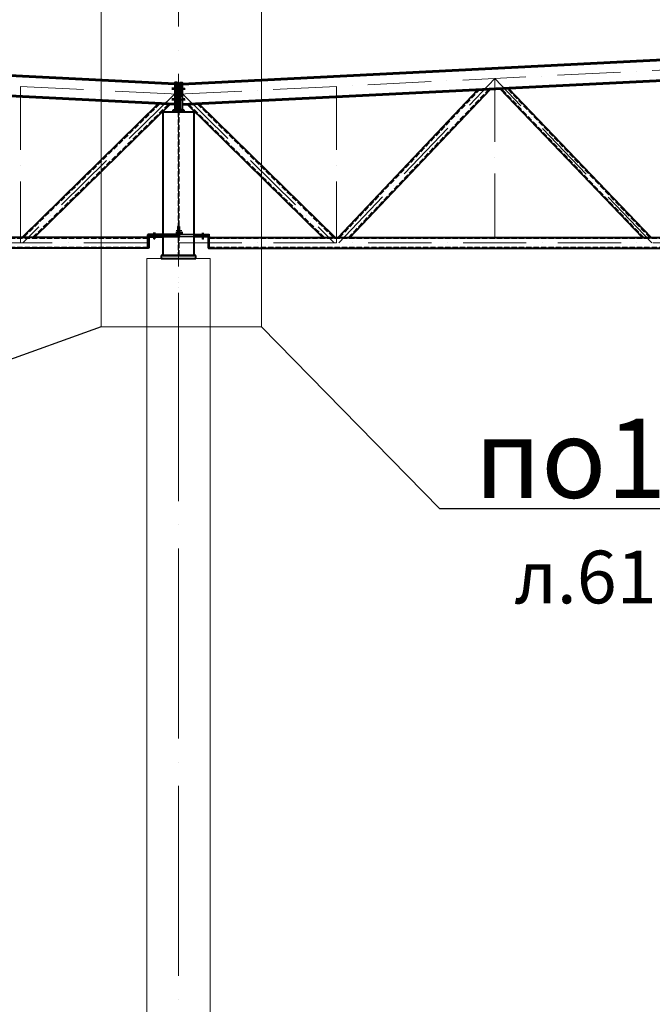
# Model space of a CAD drawing. Units: millimetres. Extents: x -336303 to 6207738, y -1693921 to -835435.
# Drawn here: x 1354236 to 1360240, y -1470561 to -1461224 of the extents above; entities that cross this region are included whole.
import ezdxf
from ezdxf import colors
from ezdxf.entities.mleader import LeaderData, LeaderLine
from ezdxf.math import Vec2, Vec3

# ---------------------------------------------------------------- set-up
doc = ezdxf.new("R2010")
doc.units = ezdxf.units.MM
for name, pattern in [('ACAD_ISO04W100', [30, 24, -3, 0, -3]), ('ACAD_ISO10W100', [18, 12, -3, 0, -3]), ('DASHED', [19.05, 12.7, -6.35]), ('GOST2.303 4', [7, 5, -2, 0])]:
    doc.linetypes.add(name, pattern=pattern)
doc.layers.get('0').update_dxf_attribs({"lineweight": 30})
for name, color, linetype, lineweight in [('Osi', 30, 'ACAD_ISO04W100', 15), ('Бетон', 111, 'Continuous', 15), ('Болт', 243, 'Continuous', 40), ('Маркировка', 11, 'Continuous', 15), ('Сварка', 191, 'Continuous', 25), ('Сталь', 131, 'Continuous', 15), ('Сталь осн.', 151, 'Continuous', 40), ('Сталь основ.', 151, 'Continuous', 60)]:
    doc.layers.add(name, color=color, linetype=linetype, lineweight=lineweight)
doc.styles.add('simplex', font='simplex.shx', dxfattribs={"width": 0.75, "oblique": 15})

# ---------------------------------------------------------------- blocks, each defined once
blk = doc.blocks.new('_None')
blk = doc.blocks.new('EF954500_1k1')
at = {"ltscale": 100}
blk.add_lwpolyline([(22, 8), (120.4, 8, -0.414214), (125, 3.4), (125, 0), (0, 0), (0, 125), (3.4, 125, -0.414214), (8, 120.4), (8, 22, 0.414214)], format="xyb", close=True, dxfattribs=at)

msp = doc.modelspace()

# ---------------------------------------------------------------- linework, layer by layer
at = {"lineweight": 0, "ltscale": 100}
for p, q in [((1355743.7039, -1461829.6698), (1346743.7402, -1461379.6581)), ((1355743.7402, -1461829.6581), (1364743.7402, -1461379.6581))]:
    msp.add_line(p, q, dxfattribs=at)
at = {"layer": 'Defpoints', "ltscale": 100}
for p, q in [((1355767.7402, -1461818.6381), (1355767.7402, -1461956.9282)), ((1355722.7402, -1463224.6581), (1355773.7402, -1463224.6581))]:
    msp.add_line(p, q, dxfattribs=at)
at = {"layer": 'Defpoints', "ltscale": 150}
for p, q in [((1355523.7402, -1463248.6581), (1355503.7402, -1463248.6581)), ((1355523.7402, -1463289.6581), (1355503.7402, -1463289.6581)), ((1355513.7402, -1463248.6581), (1355513.7402, -1463309.6581)), ((1355730.2402, -1463278.6581), (1355594.2402, -1463278.6581)), ((1355594.2402, -1463284.6581), (1355730.2402, -1463284.6581)), ((1355739.2402, -1463204.6581), (1355733.2402, -1463204.6581)), ((1355733.2402, -1463204.6581), (1355733.2402, -1463275.6581)), ((1355739.2402, -1463275.6581), (1355739.2402, -1463204.6581)), ((1355748.2402, -1463275.6581), (1355748.2402, -1463204.6581)), ((1355748.2402, -1463204.6581), (1355754.2402, -1463204.6581)), ((1355754.2402, -1463204.6581), (1355754.2402, -1463275.6581)), ((1355757.2402, -1463278.6581), (1355893.2402, -1463278.6581)), ((1355893.2402, -1463284.6581), (1355757.2402, -1463284.6581)), ((1355963.7402, -1463248.6581), (1355983.7402, -1463248.6581)), ((1355963.7402, -1463289.6581), (1355983.7402, -1463289.6581)), ((1355973.7402, -1463248.6581), (1355973.7402, -1463309.6581)), ((1355523.7402, -1463299.6581), (1355503.7402, -1463299.6581)), ((1355963.7402, -1463299.6581), (1355983.7402, -1463299.6581))]:
    msp.add_line(p, q, dxfattribs=at)
at = {"layer": 'Defpoints', "color": 30, "ltscale": 100}
msp.add_line((1355718.7402, -1463244.6581), (1355768.7402, -1463244.6581), dxfattribs=at)
at = {"layer": 'Defpoints', "ltscale": 150}
for points in [[(1355453.7402, -1463258.6581), (1355453.7402, -1463264.6581), (1355730.2402, -1463264.6581, 0.414213562), (1355739.2402, -1463255.6581), (1355739.2402, -1463184.6581), (1355733.2402, -1463184.6581), (1355733.2402, -1463255.6581, -0.414213562), (1355730.2402, -1463258.6581), (1355453.7402, -1463258.6581)], [(1356033.7402, -1463258.6581), (1356033.7402, -1463264.6581), (1355757.2402, -1463264.6581, -0.414213562), (1355748.2402, -1463255.6581), (1355748.2402, -1463184.6581), (1355754.2402, -1463184.6581), (1355754.2402, -1463255.6581, 0.414213562), (1355757.2402, -1463258.6581), (1356033.7402, -1463258.6581)]]:
    msp.add_lwpolyline(points, format="xyb", dxfattribs=at)
for centre, radius, start, end in [((1355730.2402, -1463275.6581), 3, 270, 0), ((1355730.2402, -1463275.6581), 9, 270, 0), ((1355757.2402, -1463275.6581), 9, 180, 270), ((1355757.2402, -1463275.6581), 3, 180, 270)]:
    msp.add_arc(centre, radius, start, end, dxfattribs=at)
at = {"layer": 'Osi', "ltscale": 75}
msp.add_line((1355743.7402, -1506290.7984), (1355743.7402, -1435936.1814), dxfattribs=at)
at = {"layer": 'Osi', "linetype": 'ACAD_ISO10W100', "ltscale": 50}
for p, q in [((1355740.6625, -1461931.1445), (1346743.74, -1461481.2849)), ((1355743.7402, -1461931.2849), (1364743.7402, -1461481.2849)), ((1357265.8436, -1463340.3071), (1358743.7402, -1461781.2849)), ((1360235.8918, -1463340.5226), (1358743.7402, -1461781.2849)), ((1358743.7402, -1461782.3049), (1358743.7402, -1463339.6581)), ((1354243.7402, -1461857.3161), (1354243.7402, -1463339.6581)), ((1355743.7402, -1464415.0681), (1355743.7402, -1461829.6581)), ((1355777.7381, -1461884.6116), (1355777.7402, -1461884.6137)), ((1355777.7381, -1461884.6116), (1355777.7402, -1461884.6137)), ((1357243.7402, -1461857.3049), (1357243.7402, -1463339.6581)), ((1355704.0882, -1461929.3023), (1354265.3592, -1463339.176)), ((1355743.7402, -1464465.0681), (1355743.7402, -1461926.6775)), ((1355783.3922, -1461929.3023), (1357222.1211, -1463339.176)), ((1337743.7402, -1463339.6581), (1355743.7402, -1463339.6581)), ((1355743.7402, -1463339.6581), (1373743.7402, -1463339.6581))]:
    msp.add_line(p, q, dxfattribs=at)
at = {"layer": 'Бетон', "ltscale": 150}
msp.add_lwpolyline([(1355443.7402, -1463489.6581), (1356043.7402, -1463489.6581), (1356043.7402, -1473589.6581), (1355443.7402, -1473589.6581)], close=True, dxfattribs=at)
at = {"layer": 'Болт', "linetype": 'DASHED', "ltscale": 150}
for p, q in [((1355757.7402, -1461878.6381), (1355679.7402, -1461878.6381)), ((1355689.7402, -1461888.6381), (1355689.7402, -1461868.6381)), ((1355689.7402, -1461889.6581), (1355689.7402, -1461869.6581)), ((1355689.7402, -1461879.6581), (1355807.7402, -1461879.6581)), ((1355699.7402, -1461888.6381), (1355699.7402, -1461868.6381)), ((1355729.7402, -1461889.6581), (1355729.7402, -1461869.6581)), ((1355729.7402, -1461879.6581), (1355807.7402, -1461879.6581)), ((1355757.7402, -1461888.6381), (1355757.7402, -1461868.6381)), ((1355787.7402, -1461889.6581), (1355787.7402, -1461869.6581)), ((1355787.7402, -1461889.6581), (1355787.7402, -1461869.6581)), ((1355797.7402, -1461889.6581), (1355797.7402, -1461869.6581)), ((1355797.7402, -1461889.6581), (1355797.7402, -1461869.6581)), ((1355757.7402, -1461978.6381), (1355679.7402, -1461978.6381)), ((1355689.7402, -1461988.6381), (1355689.7402, -1461968.6381)), ((1355689.7402, -1461989.6581), (1355689.7402, -1461969.6581)), ((1355689.7402, -1461979.6581), (1355807.7402, -1461979.6581)), ((1355699.7402, -1461988.6381), (1355699.7402, -1461968.6381)), ((1355729.7402, -1461989.6581), (1355729.7402, -1461969.6581)), ((1355729.7402, -1461979.6581), (1355807.7402, -1461979.6581)), ((1355757.7402, -1461988.6381), (1355757.7402, -1461968.6381)), ((1355787.7402, -1461989.6581), (1355787.7402, -1461969.6581)), ((1355787.7402, -1461989.6581), (1355787.7402, -1461969.6581)), ((1355797.7402, -1461989.6581), (1355797.7402, -1461969.6581)), ((1355797.7402, -1461989.6581), (1355797.7402, -1461969.6581))]:
    msp.add_line(p, q, dxfattribs=at)
at = {"layer": 'Болт', "ltscale": 150}
for p, q in [((1355723.2402, -1463234.6581), (1355723.2402, -1463254.6581)), ((1355723.2402, -1463244.6581), (1355784.2402, -1463244.6581)), ((1355764.2402, -1463234.6581), (1355764.2402, -1463254.6581)), ((1355774.2402, -1463234.6581), (1355774.2402, -1463254.6581))]:
    msp.add_line(p, q, dxfattribs=at)
at = {"layer": 'Маркировка', "color": 0, "ltscale": 100}
msp.add_lwpolyline([(1355008.5006, -1460847.7931), (1356531.1761, -1460847.7931), (1356531.1761, -1464137.5268), (1355008.5006, -1464137.5268)], close=True, dxfattribs=at)
at = {"layer": 'Сварка', "linetype": 'DASHED', "ltscale": 150}
for p, q in [((1355594.2402, -1463459.6581), (1355595.2402, -1463459.6581)), ((1355594.2402, -1463459.6581), (1355595.2402, -1463459.6581)), ((1355595.2402, -1463459.6581), (1355594.2402, -1463459.6581)), ((1355595.2402, -1463459.6581), (1355595.2402, -1463449.6581)), ((1355595.2402, -1463449.6581), (1355595.2402, -1463459.6581)), ((1355595.2402, -1463459.6581), (1355595.2402, -1463449.6581)), ((1355595.2402, -1463449.6581), (1355595.2402, -1463459.6581)), ((1355595.2402, -1463459.6581), (1355595.2402, -1463449.6581)), ((1355595.2402, -1463449.6581), (1355595.2402, -1463459.6581)), ((1355595.2402, -1463459.6581), (1355604.2402, -1463459.6581)), ((1355595.2402, -1463459.6581), (1355604.2402, -1463459.6581)), ((1355604.2402, -1463459.6581), (1355595.2402, -1463459.6581)), ((1355604.2402, -1463459.6581), (1355604.2402, -1463449.6581)), ((1355604.2402, -1463449.6581), (1355604.2402, -1463459.6581)), ((1355604.2402, -1463459.6581), (1355604.2402, -1463449.6581)), ((1355604.2402, -1463449.6581), (1355604.2402, -1463459.6581)), ((1355604.2402, -1463459.6581), (1355604.2402, -1463449.6581)), ((1355604.2402, -1463449.6581), (1355604.2402, -1463459.6581)), ((1355604.2402, -1463459.6581), (1355613.2402, -1463459.6581)), ((1355604.2402, -1463459.6581), (1355613.2402, -1463459.6581)), ((1355613.2402, -1463459.6581), (1355604.2402, -1463459.6581)), ((1355613.2402, -1463459.6581), (1355613.2402, -1463449.6581)), ((1355613.2402, -1463449.6581), (1355613.2402, -1463459.6581)), ((1355613.2402, -1463459.6581), (1355613.2402, -1463449.6581)), ((1355613.2402, -1463449.6581), (1355613.2402, -1463459.6581)), ((1355613.2402, -1463459.6581), (1355613.2402, -1463449.6581)), ((1355613.2402, -1463449.6581), (1355613.2402, -1463459.6581)), ((1355613.2402, -1463459.6581), (1355622.2402, -1463459.6581)), ((1355613.2402, -1463459.6581), (1355622.2402, -1463459.6581)), ((1355622.2402, -1463459.6581), (1355613.2402, -1463459.6581)), ((1355622.2402, -1463459.6581), (1355622.2402, -1463449.6581)), ((1355622.2402, -1463449.6581), (1355622.2402, -1463459.6581)), ((1355622.2402, -1463459.6581), (1355622.2402, -1463449.6581)), ((1355622.2402, -1463449.6581), (1355622.2402, -1463459.6581)), ((1355622.2402, -1463459.6581), (1355622.2402, -1463449.6581)), ((1355622.2402, -1463449.6581), (1355622.2402, -1463459.6581)), ((1355622.2402, -1463459.6581), (1355631.2402, -1463459.6581)), ((1355622.2402, -1463459.6581), (1355631.2402, -1463459.6581)), ((1355631.2402, -1463459.6581), (1355622.2402, -1463459.6581)), ((1355631.2402, -1463459.6581), (1355631.2402, -1463449.6581)), ((1355631.2402, -1463449.6581), (1355631.2402, -1463459.6581)), ((1355631.2402, -1463459.6581), (1355631.2402, -1463449.6581)), ((1355631.2402, -1463449.6581), (1355631.2402, -1463459.6581)), ((1355631.2402, -1463459.6581), (1355631.2402, -1463449.6581)), ((1355631.2402, -1463449.6581), (1355631.2402, -1463459.6581)), ((1355631.2402, -1463459.6581), (1355640.2402, -1463459.6581)), ((1355631.2402, -1463459.6581), (1355640.2402, -1463459.6581)), ((1355640.2402, -1463459.6581), (1355631.2402, -1463459.6581)), ((1355640.2402, -1463459.6581), (1355640.2402, -1463449.6581)), ((1355640.2402, -1463449.6581), (1355640.2402, -1463459.6581)), ((1355640.2402, -1463459.6581), (1355640.2402, -1463449.6581)), ((1355640.2402, -1463449.6581), (1355640.2402, -1463459.6581)), ((1355640.2402, -1463459.6581), (1355640.2402, -1463449.6581)), ((1355640.2402, -1463449.6581), (1355640.2402, -1463459.6581)), ((1355640.2402, -1463459.6581), (1355649.2402, -1463459.6581)), ((1355640.2402, -1463459.6581), (1355649.2402, -1463459.6581)), ((1355649.2402, -1463459.6581), (1355640.2402, -1463459.6581)), ((1355649.2402, -1463459.6581), (1355649.2402, -1463449.6581)), ((1355649.2402, -1463449.6581), (1355649.2402, -1463459.6581)), ((1355649.2402, -1463459.6581), (1355649.2402, -1463449.6581)), ((1355649.2402, -1463449.6581), (1355649.2402, -1463459.6581)), ((1355649.2402, -1463459.6581), (1355649.2402, -1463449.6581)), ((1355649.2402, -1463449.6581), (1355649.2402, -1463459.6581)), ((1355649.2402, -1463459.6581), (1355658.2402, -1463459.6581)), ((1355649.2402, -1463459.6581), (1355658.2402, -1463459.6581)), ((1355658.2402, -1463459.6581), (1355649.2402, -1463459.6581)), ((1355658.2402, -1463459.6581), (1355658.2402, -1463449.6581)), ((1355658.2402, -1463449.6581), (1355658.2402, -1463459.6581)), ((1355658.2402, -1463459.6581), (1355658.2402, -1463449.6581)), ((1355658.2402, -1463449.6581), (1355658.2402, -1463459.6581)), ((1355658.2402, -1463459.6581), (1355658.2402, -1463449.6581)), ((1355658.2402, -1463449.6581), (1355658.2402, -1463459.6581)), ((1355658.2402, -1463459.6581), (1355667.2402, -1463459.6581)), ((1355658.2402, -1463459.6581), (1355667.2402, -1463459.6581)), ((1355667.2402, -1463459.6581), (1355658.2402, -1463459.6581)), ((1355667.2402, -1463459.6581), (1355667.2402, -1463449.6581)), ((1355667.2402, -1463449.6581), (1355667.2402, -1463459.6581)), ((1355667.2402, -1463459.6581), (1355667.2402, -1463449.6581)), ((1355667.2402, -1463449.6581), (1355667.2402, -1463459.6581)), ((1355667.2402, -1463459.6581), (1355667.2402, -1463449.6581)), ((1355667.2402, -1463449.6581), (1355667.2402, -1463459.6581)), ((1355667.2402, -1463459.6581), (1355676.2402, -1463459.6581)), ((1355667.2402, -1463459.6581), (1355676.2402, -1463459.6581)), ((1355676.2402, -1463459.6581), (1355667.2402, -1463459.6581)), ((1355676.2402, -1463459.6581), (1355676.2402, -1463449.6581)), ((1355676.2402, -1463449.6581), (1355676.2402, -1463459.6581)), ((1355676.2402, -1463459.6581), (1355676.2402, -1463449.6581)), ((1355676.2402, -1463449.6581), (1355676.2402, -1463459.6581)), ((1355676.2402, -1463459.6581), (1355676.2402, -1463449.6581)), ((1355676.2402, -1463449.6581), (1355676.2402, -1463459.6581)), ((1355676.2402, -1463459.6581), (1355685.2402, -1463459.6581)), ((1355676.2402, -1463459.6581), (1355685.2402, -1463459.6581)), ((1355685.2402, -1463459.6581), (1355676.2402, -1463459.6581)), ((1355685.2402, -1463459.6581), (1355685.2402, -1463449.6581)), ((1355685.2402, -1463449.6581), (1355685.2402, -1463459.6581)), ((1355685.2402, -1463459.6581), (1355685.2402, -1463449.6581)), ((1355685.2402, -1463449.6581), (1355685.2402, -1463459.6581)), ((1355685.2402, -1463459.6581), (1355685.2402, -1463449.6581)), ((1355685.2402, -1463449.6581), (1355685.2402, -1463459.6581)), ((1355685.2402, -1463459.6581), (1355694.2402, -1463459.6581)), ((1355685.2402, -1463459.6581), (1355694.2402, -1463459.6581)), ((1355694.2402, -1463459.6581), (1355685.2402, -1463459.6581)), ((1355694.2402, -1463459.6581), (1355694.2402, -1463449.6581)), ((1355694.2402, -1463449.6581), (1355694.2402, -1463459.6581)), ((1355694.2402, -1463459.6581), (1355694.2402, -1463449.6581)), ((1355694.2402, -1463449.6581), (1355694.2402, -1463459.6581)), ((1355694.2402, -1463459.6581), (1355694.2402, -1463449.6581)), ((1355694.2402, -1463449.6581), (1355694.2402, -1463459.6581)), ((1355694.2402, -1463459.6581), (1355703.2402, -1463459.6581)), ((1355694.2402, -1463459.6581), (1355703.2402, -1463459.6581)), ((1355703.2402, -1463459.6581), (1355694.2402, -1463459.6581)), ((1355703.2402, -1463459.6581), (1355703.2402, -1463449.6581)), ((1355703.2402, -1463449.6581), (1355703.2402, -1463459.6581)), ((1355703.2402, -1463459.6581), (1355703.2402, -1463449.6581)), ((1355703.2402, -1463449.6581), (1355703.2402, -1463459.6581)), ((1355703.2402, -1463459.6581), (1355703.2402, -1463449.6581)), ((1355703.2402, -1463449.6581), (1355703.2402, -1463459.6581)), ((1355703.2402, -1463459.6581), (1355712.2402, -1463459.6581)), ((1355703.2402, -1463459.6581), (1355712.2402, -1463459.6581)), ((1355712.2402, -1463459.6581), (1355703.2402, -1463459.6581)), ((1355712.2402, -1463459.6581), (1355712.2402, -1463449.6581)), ((1355712.2402, -1463449.6581), (1355712.2402, -1463459.6581)), ((1355712.2402, -1463459.6581), (1355712.2402, -1463449.6581)), ((1355712.2402, -1463449.6581), (1355712.2402, -1463459.6581)), ((1355712.2402, -1463459.6581), (1355712.2402, -1463449.6581)), ((1355712.2402, -1463449.6581), (1355712.2402, -1463459.6581)), ((1355712.2402, -1463459.6581), (1355721.2402, -1463459.6581)), ((1355712.2402, -1463459.6581), (1355721.2402, -1463459.6581)), ((1355721.2402, -1463459.6581), (1355712.2402, -1463459.6581)), ((1355721.2402, -1463459.6581), (1355721.2402, -1463449.6581)), ((1355721.2402, -1463449.6581), (1355721.2402, -1463459.6581)), ((1355721.2402, -1463459.6581), (1355721.2402, -1463449.6581)), ((1355721.2402, -1463449.6581), (1355721.2402, -1463459.6581)), ((1355721.2402, -1463459.6581), (1355721.2402, -1463449.6581)), ((1355721.2402, -1463449.6581), (1355721.2402, -1463459.6581)), ((1355721.2402, -1463459.6581), (1355730.2402, -1463459.6581)), ((1355721.2402, -1463459.6581), (1355730.2402, -1463459.6581)), ((1355730.2402, -1463459.6581), (1355721.2402, -1463459.6581)), ((1355730.2402, -1463459.6581), (1355730.2402, -1463449.6581)), ((1355730.2402, -1463449.6581), (1355730.2402, -1463459.6581)), ((1355730.2402, -1463459.6581), (1355730.2402, -1463449.6581)), ((1355730.2402, -1463449.6581), (1355730.2402, -1463459.6581)), ((1355730.2402, -1463459.6581), (1355730.2402, -1463449.6581)), ((1355730.2402, -1463449.6581), (1355730.2402, -1463459.6581)), ((1355730.2402, -1463459.6581), (1355739.2402, -1463459.6581)), ((1355730.2402, -1463459.6581), (1355739.2402, -1463459.6581)), ((1355739.2402, -1463459.6581), (1355730.2402, -1463459.6581)), ((1355739.2402, -1463459.6581), (1355739.2402, -1463449.6581)), ((1355739.2402, -1463449.6581), (1355739.2402, -1463459.6581)), ((1355739.2402, -1463459.6581), (1355739.2402, -1463449.6581)), ((1355739.2402, -1463449.6581), (1355739.2402, -1463459.6581)), ((1355739.2402, -1463459.6581), (1355739.2402, -1463449.6581)), ((1355739.2402, -1463449.6581), (1355739.2402, -1463459.6581)), ((1355739.2402, -1463459.6581), (1355748.2402, -1463459.6581)), ((1355739.2402, -1463459.6581), (1355748.2402, -1463459.6581)), ((1355748.2402, -1463459.6581), (1355739.2402, -1463459.6581)), ((1355748.2402, -1463459.6581), (1355748.2402, -1463449.6581)), ((1355748.2402, -1463449.6581), (1355748.2402, -1463459.6581)), ((1355748.2402, -1463459.6581), (1355748.2402, -1463449.6581)), ((1355748.2402, -1463449.6581), (1355748.2402, -1463459.6581)), ((1355748.2402, -1463459.6581), (1355748.2402, -1463449.6581)), ((1355748.2402, -1463449.6581), (1355748.2402, -1463459.6581)), ((1355748.2402, -1463459.6581), (1355757.2402, -1463459.6581)), ((1355748.2402, -1463459.6581), (1355757.2402, -1463459.6581)), ((1355757.2402, -1463459.6581), (1355748.2402, -1463459.6581)), ((1355757.2402, -1463459.6581), (1355757.2402, -1463449.6581)), ((1355757.2402, -1463449.6581), (1355757.2402, -1463459.6581)), ((1355757.2402, -1463459.6581), (1355757.2402, -1463449.6581)), ((1355757.2402, -1463449.6581), (1355757.2402, -1463459.6581)), ((1355757.2402, -1463459.6581), (1355757.2402, -1463449.6581)), ((1355757.2402, -1463449.6581), (1355757.2402, -1463459.6581)), ((1355757.2402, -1463459.6581), (1355766.2402, -1463459.6581)), ((1355757.2402, -1463459.6581), (1355766.2402, -1463459.6581)), ((1355766.2402, -1463459.6581), (1355757.2402, -1463459.6581)), ((1355766.2402, -1463459.6581), (1355766.2402, -1463449.6581)), ((1355766.2402, -1463449.6581), (1355766.2402, -1463459.6581)), ((1355766.2402, -1463459.6581), (1355766.2402, -1463449.6581)), ((1355766.2402, -1463449.6581), (1355766.2402, -1463459.6581)), ((1355766.2402, -1463459.6581), (1355766.2402, -1463449.6581)), ((1355766.2402, -1463449.6581), (1355766.2402, -1463459.6581)), ((1355766.2402, -1463459.6581), (1355775.2402, -1463459.6581)), ((1355766.2402, -1463459.6581), (1355775.2402, -1463459.6581)), ((1355775.2402, -1463459.6581), (1355766.2402, -1463459.6581)), ((1355775.2402, -1463459.6581), (1355775.2402, -1463449.6581)), ((1355775.2402, -1463449.6581), (1355775.2402, -1463459.6581)), ((1355775.2402, -1463459.6581), (1355775.2402, -1463449.6581)), ((1355775.2402, -1463449.6581), (1355775.2402, -1463459.6581)), ((1355775.2402, -1463459.6581), (1355775.2402, -1463449.6581)), ((1355775.2402, -1463449.6581), (1355775.2402, -1463459.6581)), ((1355775.2402, -1463459.6581), (1355784.2402, -1463459.6581)), ((1355775.2402, -1463459.6581), (1355784.2402, -1463459.6581)), ((1355784.2402, -1463459.6581), (1355775.2402, -1463459.6581)), ((1355784.2402, -1463459.6581), (1355784.2402, -1463449.6581)), ((1355784.2402, -1463449.6581), (1355784.2402, -1463459.6581)), ((1355784.2402, -1463459.6581), (1355784.2402, -1463449.6581)), ((1355784.2402, -1463449.6581), (1355784.2402, -1463459.6581)), ((1355784.2402, -1463459.6581), (1355784.2402, -1463449.6581)), ((1355784.2402, -1463449.6581), (1355784.2402, -1463459.6581)), ((1355784.2402, -1463459.6581), (1355793.2402, -1463459.6581)), ((1355784.2402, -1463459.6581), (1355793.2402, -1463459.6581)), ((1355793.2402, -1463459.6581), (1355784.2402, -1463459.6581)), ((1355793.2402, -1463459.6581), (1355793.2402, -1463449.6581)), ((1355793.2402, -1463449.6581), (1355793.2402, -1463459.6581)), ((1355793.2402, -1463459.6581), (1355793.2402, -1463449.6581)), ((1355793.2402, -1463449.6581), (1355793.2402, -1463459.6581)), ((1355793.2402, -1463459.6581), (1355793.2402, -1463449.6581)), ((1355793.2402, -1463449.6581), (1355793.2402, -1463459.6581)), ((1355793.2402, -1463459.6581), (1355802.2402, -1463459.6581)), ((1355793.2402, -1463459.6581), (1355802.2402, -1463459.6581)), ((1355802.2402, -1463459.6581), (1355793.2402, -1463459.6581)), ((1355802.2402, -1463459.6581), (1355802.2402, -1463449.6581)), ((1355802.2402, -1463449.6581), (1355802.2402, -1463459.6581)), ((1355802.2402, -1463459.6581), (1355802.2402, -1463449.6581)), ((1355802.2402, -1463449.6581), (1355802.2402, -1463459.6581)), ((1355802.2402, -1463459.6581), (1355802.2402, -1463449.6581)), ((1355802.2402, -1463449.6581), (1355802.2402, -1463459.6581)), ((1355802.2402, -1463459.6581), (1355811.2402, -1463459.6581)), ((1355802.2402, -1463459.6581), (1355811.2402, -1463459.6581)), ((1355811.2402, -1463459.6581), (1355802.2402, -1463459.6581)), ((1355811.2402, -1463459.6581), (1355811.2402, -1463449.6581)), ((1355811.2402, -1463449.6581), (1355811.2402, -1463459.6581)), ((1355811.2402, -1463459.6581), (1355811.2402, -1463449.6581)), ((1355811.2402, -1463449.6581), (1355811.2402, -1463459.6581)), ((1355811.2402, -1463459.6581), (1355811.2402, -1463449.6581)), ((1355811.2402, -1463449.6581), (1355811.2402, -1463459.6581)), ((1355811.2402, -1463459.6581), (1355820.2402, -1463459.6581)), ((1355811.2402, -1463459.6581), (1355820.2402, -1463459.6581)), ((1355820.2402, -1463459.6581), (1355811.2402, -1463459.6581)), ((1355820.2402, -1463459.6581), (1355820.2402, -1463449.6581)), ((1355820.2402, -1463449.6581), (1355820.2402, -1463459.6581)), ((1355820.2402, -1463459.6581), (1355820.2402, -1463449.6581)), ((1355820.2402, -1463449.6581), (1355820.2402, -1463459.6581)), ((1355820.2402, -1463459.6581), (1355820.2402, -1463449.6581)), ((1355820.2402, -1463449.6581), (1355820.2402, -1463459.6581)), ((1355820.2402, -1463459.6581), (1355829.2402, -1463459.6581)), ((1355820.2402, -1463459.6581), (1355829.2402, -1463459.6581)), ((1355829.2402, -1463459.6581), (1355820.2402, -1463459.6581)), ((1355829.2402, -1463459.6581), (1355829.2402, -1463449.6581)), ((1355829.2402, -1463449.6581), (1355829.2402, -1463459.6581)), ((1355829.2402, -1463459.6581), (1355829.2402, -1463449.6581)), ((1355829.2402, -1463449.6581), (1355829.2402, -1463459.6581)), ((1355829.2402, -1463459.6581), (1355829.2402, -1463449.6581)), ((1355829.2402, -1463449.6581), (1355829.2402, -1463459.6581)), ((1355829.2402, -1463459.6581), (1355838.2402, -1463459.6581)), ((1355829.2402, -1463459.6581), (1355838.2402, -1463459.6581)), ((1355838.2402, -1463459.6581), (1355829.2402, -1463459.6581)), ((1355838.2402, -1463459.6581), (1355838.2402, -1463449.6581)), ((1355838.2402, -1463449.6581), (1355838.2402, -1463459.6581)), ((1355838.2402, -1463459.6581), (1355838.2402, -1463449.6581)), ((1355838.2402, -1463449.6581), (1355838.2402, -1463459.6581)), ((1355838.2402, -1463459.6581), (1355838.2402, -1463449.6581)), ((1355838.2402, -1463449.6581), (1355838.2402, -1463459.6581)), ((1355838.2402, -1463459.6581), (1355847.2402, -1463459.6581)), ((1355838.2402, -1463459.6581), (1355847.2402, -1463459.6581)), ((1355847.2402, -1463459.6581), (1355838.2402, -1463459.6581)), ((1355847.2402, -1463459.6581), (1355847.2402, -1463449.6581)), ((1355847.2402, -1463449.6581), (1355847.2402, -1463459.6581)), ((1355847.2402, -1463459.6581), (1355847.2402, -1463449.6581)), ((1355847.2402, -1463449.6581), (1355847.2402, -1463459.6581)), ((1355847.2402, -1463459.6581), (1355847.2402, -1463449.6581)), ((1355847.2402, -1463449.6581), (1355847.2402, -1463459.6581)), ((1355847.2402, -1463459.6581), (1355856.2402, -1463459.6581)), ((1355847.2402, -1463459.6581), (1355856.2402, -1463459.6581)), ((1355856.2402, -1463459.6581), (1355847.2402, -1463459.6581)), ((1355856.2402, -1463459.6581), (1355856.2402, -1463449.6581)), ((1355856.2402, -1463449.6581), (1355856.2402, -1463459.6581)), ((1355856.2402, -1463459.6581), (1355856.2402, -1463449.6581)), ((1355856.2402, -1463449.6581), (1355856.2402, -1463459.6581)), ((1355856.2402, -1463459.6581), (1355856.2402, -1463449.6581)), ((1355856.2402, -1463449.6581), (1355856.2402, -1463459.6581)), ((1355856.2402, -1463459.6581), (1355865.2402, -1463459.6581)), ((1355856.2402, -1463459.6581), (1355865.2402, -1463459.6581)), ((1355865.2402, -1463459.6581), (1355856.2402, -1463459.6581)), ((1355865.2402, -1463459.6581), (1355865.2402, -1463449.6581)), ((1355865.2402, -1463449.6581), (1355865.2402, -1463459.6581)), ((1355865.2402, -1463459.6581), (1355865.2402, -1463449.6581)), ((1355865.2402, -1463449.6581), (1355865.2402, -1463459.6581)), ((1355865.2402, -1463459.6581), (1355865.2402, -1463449.6581)), ((1355865.2402, -1463449.6581), (1355865.2402, -1463459.6581)), ((1355865.2402, -1463459.6581), (1355874.2402, -1463459.6581)), ((1355865.2402, -1463459.6581), (1355874.2402, -1463459.6581)), ((1355874.2402, -1463459.6581), (1355865.2402, -1463459.6581)), ((1355874.2402, -1463459.6581), (1355874.2402, -1463449.6581)), ((1355874.2402, -1463449.6581), (1355874.2402, -1463459.6581)), ((1355874.2402, -1463459.6581), (1355874.2402, -1463449.6581)), ((1355874.2402, -1463449.6581), (1355874.2402, -1463459.6581)), ((1355874.2402, -1463459.6581), (1355874.2402, -1463449.6581)), ((1355874.2402, -1463449.6581), (1355874.2402, -1463459.6581)), ((1355874.2402, -1463459.6581), (1355883.2402, -1463459.6581)), ((1355874.2402, -1463459.6581), (1355883.2402, -1463459.6581)), ((1355883.2402, -1463459.6581), (1355874.2402, -1463459.6581)), ((1355883.2402, -1463459.6581), (1355883.2402, -1463449.6581)), ((1355883.2402, -1463449.6581), (1355883.2402, -1463459.6581)), ((1355883.2402, -1463459.6581), (1355883.2402, -1463449.6581)), ((1355883.2402, -1463449.6581), (1355883.2402, -1463459.6581)), ((1355883.2402, -1463459.6581), (1355883.2402, -1463449.6581)), ((1355883.2402, -1463449.6581), (1355883.2402, -1463459.6581)), ((1355883.2402, -1463459.6581), (1355892.2402, -1463459.6581)), ((1355883.2402, -1463459.6581), (1355892.2402, -1463459.6581)), ((1355892.2402, -1463459.6581), (1355883.2402, -1463459.6581)), ((1355892.2402, -1463459.6581), (1355892.2402, -1463449.6581)), ((1355892.2402, -1463449.6581), (1355892.2402, -1463459.6581)), ((1355892.2402, -1463459.6581), (1355892.2402, -1463449.6581)), ((1355892.2402, -1463449.6581), (1355892.2402, -1463459.6581)), ((1355892.2402, -1463459.6581), (1355892.2402, -1463449.6581)), ((1355892.2402, -1463449.6581), (1355892.2402, -1463459.6581)), ((1355892.2402, -1463459.6581), (1355893.2402, -1463459.6581)), ((1355892.2402, -1463459.6581), (1355893.2402, -1463459.6581)), ((1355893.2402, -1463459.6581), (1355892.2402, -1463459.6581))]:
    msp.add_line(p, q, dxfattribs=at)
for centre, start, end in [((1355594.2402, -1463459.6581), 90, 180), ((1355594.2402, -1463459.6581), 90, 180), ((1355594.2402, -1463459.6581), 90, 180), ((1355893.2402, -1463459.6581), 0, 90), ((1355893.2402, -1463459.6581), 0, 90), ((1355893.2402, -1463459.6581), 0, 90)]:
    msp.add_arc(centre, 5, start, end, dxfattribs=at)
at = {"layer": 'Сталь', "linetype": 'GOST2.303 4', "ltscale": 10}
for p, q in [((1357272.5197, -1463289.6581), (1358599.2122, -1461890.14)), ((1357355.1943, -1463289.6581), (1358686.0015, -1461885.7994)), ((1360159.5332, -1463289.6581), (1358810.1351, -1461879.5919)), ((1360214.9094, -1463289.6697), (1358862.9719, -1461876.9501)), ((1355564.5984, -1462023.9913), (1354273.0279, -1463289.6581)), ((1355646.1929, -1462028.0395), (1354358.7534, -1463289.6581)), ((1355841.2875, -1462028.0395), (1357128.727, -1463289.6581)), ((1355922.8819, -1462023.9913), (1357214.4525, -1463289.6581)), ((1355748.2402, -1462099.6581), (1355739.2402, -1462099.6581)), ((1355739.2402, -1462099.6581), (1355739.2402, -1463459.6581)), ((1355748.2402, -1463459.6581), (1355748.2402, -1462099.6581)), ((1355453.7402, -1463299.6581), (1346924.7402, -1463299.6581)), ((1355453.7402, -1463379.6581), (1346924.7402, -1463379.6581)), ((1356033.7402, -1463299.6581), (1364562.7402, -1463299.6581)), ((1356033.7402, -1463379.6581), (1364562.7402, -1463379.6581)), ((1355739.2402, -1463459.6581), (1355748.2402, -1463459.6581))]:
    msp.add_line(p, q, dxfattribs=at)
at = {"layer": 'Сталь осн.', "linetype": 'ByBlock', "ltscale": 150}
for p, q in [((1355709.7395, -1461837.4834), (1346763.7401, -1461390.17)), ((1355709.7395, -1461827.9715), (1346763.7402, -1461380.6581)), ((1355709.7395, -1461827.9715), (1346763.7402, -1461380.6581)), ((1355777.7402, -1461827.9581), (1364723.7402, -1461380.6581)), ((1355777.7402, -1461827.9581), (1364723.7402, -1461380.6581)), ((1355777.7402, -1461837.4699), (1364723.7402, -1461390.1699)), ((1355709.7392, -1462031.2251), (1346763.7398, -1461583.9117)), ((1355709.7392, -1462021.7132), (1346763.7399, -1461574.3998)), ((1355777.7402, -1462021.6998), (1364723.7402, -1461574.3998)), ((1355777.7402, -1462031.2117), (1364723.7402, -1461583.9117)), ((1357258.7406, -1463289.6581), (1358584.7473, -1461890.8634)), ((1357368.9734, -1463289.6581), (1358700.467, -1461885.0753)), ((1360145.692, -1463289.6581), (1358796.9259, -1461880.2524)), ((1360228.7395, -1463289.6581), (1358876.1811, -1461876.2896)), ((1355550.9994, -1462023.3166), (1354258.7403, -1463289.6581)), ((1355659.792, -1462028.7142), (1354373.041, -1463289.6581)), ((1355827.6884, -1462028.7142), (1357114.4394, -1463289.6581)), ((1355936.481, -1462023.3166), (1357228.7401, -1463289.6581)), ((1355453.7402, -1463289.6581), (1346924.7402, -1463289.6581)), ((1356033.7402, -1463289.6581), (1364562.7402, -1463289.6581)), ((1355453.7402, -1463389.6581), (1346924.7402, -1463389.6581)), ((1356033.7402, -1463389.6581), (1364562.7402, -1463389.6581))]:
    msp.add_line(p, q, dxfattribs=at)
at = {"layer": 'Сталь осн.', "linetype": 'DASHED', "ltscale": 150}
for p, q in [((1355893.2402, -1462099.6581), (1355594.2402, -1462099.6581)), ((1355594.2402, -1462099.6581), (1355594.2402, -1463459.6581)), ((1355693.7402, -1462079.6581), (1355793.7402, -1462079.6581)), ((1355693.7402, -1462099.6581), (1355693.7402, -1462079.6581)), ((1355793.7402, -1462099.6581), (1355693.7402, -1462099.6581)), ((1355793.7402, -1462079.6581), (1355793.7402, -1462099.6581)), ((1355893.2402, -1463459.6581), (1355893.2402, -1462099.6581)), ((1355594.2402, -1463459.6581), (1355893.2402, -1463459.6581))]:
    msp.add_line(p, q, dxfattribs=at)
at = {"layer": 'Сталь осн.', "ltscale": 150}
for p, q in [((1355594.2402, -1463278.6581), (1355453.7402, -1463278.6581)), ((1355453.7402, -1463278.6581), (1355453.7402, -1463284.6581)), ((1355453.7402, -1463284.6581), (1355594.2402, -1463284.6581)), ((1355893.2402, -1463278.6581), (1356033.7402, -1463278.6581)), ((1356033.7402, -1463284.6581), (1355893.2402, -1463284.6581)), ((1356033.7402, -1463278.6581), (1356033.7402, -1463284.6581)), ((1355908.7402, -1463459.6581), (1355578.7402, -1463459.6581)), ((1355578.7402, -1463459.6581), (1355578.7402, -1463489.6581)), ((1355908.7402, -1463459.6581), (1355578.7402, -1463459.6581)), ((1355578.7402, -1463459.6581), (1355578.7402, -1463489.6581)), ((1355908.7402, -1463489.6581), (1355908.7402, -1463459.6581)), ((1355908.7402, -1463489.6581), (1355908.7402, -1463459.6581)), ((1355578.7402, -1463489.6581), (1355908.7402, -1463489.6581)), ((1355578.7402, -1463489.6581), (1355908.7402, -1463489.6581))]:
    msp.add_line(p, q, dxfattribs=at)
at = {"layer": 'Сталь осн.', "ltscale": 100}
for p, q in [((1355453.7402, -1463389.6581), (1355453.7402, -1463289.6581)), ((1356033.7402, -1463389.6581), (1356033.7402, -1463289.6581))]:
    msp.add_line(p, q, dxfattribs=at)
at = {"layer": 'Сталь осн.', "linetype": 'ByBlock', "ltscale": 150}
for points in [[(1355709.7402, -1462079.6581), (1355729.7402, -1462079.6581), (1355729.7402, -1461819.6581), (1355709.7402, -1461819.6581)], [(1355777.7402, -1462079.6581), (1355757.7402, -1462079.6581), (1355757.7402, -1461819.6581), (1355777.7402, -1461819.6581)]]:
    msp.add_lwpolyline(points, close=True, dxfattribs=at)
at = {"layer": 'Сталь основ.', "ltscale": 50}
for p, q in [((1355735.7424, -1461839.6581), (1355735.7402, -1462079.6581)), ((1355751.7424, -1461839.6581), (1355735.7424, -1461839.6581)), ((1355751.7402, -1462079.6581), (1355751.7424, -1461839.6581)), ((1355735.7402, -1462079.6581), (1355751.7402, -1462079.6581))]:
    msp.add_line(p, q, dxfattribs=at)

# ---------------------------------------------------------------- block references
at = {"layer": 'Сталь осн.', "linetype": 'ByBlock', "ltscale": 150, "rotation": 270}
msp.add_blockref('EF954500_1k1', (1355453.7402, -1463264.6581), dxfattribs=at)
at = {"layer": 'Сталь осн.', "linetype": 'ByBlock', "ltscale": 150, "xscale": -1, "rotation": 90}
msp.add_blockref('EF954500_1k1', (1356033.7402, -1463264.6581), dxfattribs=at)

# ---------------------------------------------------------------- leaders
at = {"layer": 'Маркировка', "color": 3, "ltscale": 100}
ml = msp.add_multileader_mtext('Standard', dxfattribs=at)
ml.set_content('{\\C2;4.3\\P\\pxqc;\\H0.66667x;л.64.3}', color=1, style='simplex')
ml.set_leader_properties()
ml.set_arrow_properties(name='NONE')
ml.build(insert=Vec2(0, 0))
ml.multileader.update_dxf_attribs({"text_left_attachment_type": 6, "text_right_attachment_type": 6, "dogleg_length": 0.36, "arrow_head_size": 875, "scale": 250})
ctx = ml.context
ctx.base_point, ctx.scale, ctx.char_height, ctx.arrow_head_size, ctx.landing_gap_size, ctx.plane_origin = Vec3(1469251.7943, -1465703.2836), 250, 750, 875, 500, Vec3(1476426.7629, -1457637.3147)
ctx.left_attachment, ctx.right_attachment, ctx.text_align_type = 6, 6, 1
notes = []
notes.append((ctx, [(1, (1, 1, 0), (1469161.7943, -1465703.2836), (1, 0), 90, [(0, [(1467472.6046, -1463982.2762)], 0, [])])]))
ctx.mtext.insert, ctx.mtext.width, ctx.mtext.alignment, ctx.mtext.flow_direction = Vec3(1470604.5002, -1464853.2831), 1762.565125, 2, 5
ml = msp.add_multileader_mtext('Standard', dxfattribs=at)
ml.set_content('{\\H0.66667x;\\C2;при стальной колонне - см. 1.6\\Pл.61.6}', color=1, style='simplex')
ml.set_leader_properties()
ml.set_arrow_properties(name='NONE')
ml.build(insert=Vec2(0, 0))
ml.multileader.update_dxf_attribs({"text_left_attachment_type": 6, "text_right_attachment_type": 6, "dogleg_length": 0, "arrow_head_size": 875, "scale": 250})
ctx = ml.context
ctx.base_point, ctx.scale, ctx.char_height, ctx.arrow_head_size, ctx.landing_gap_size, ctx.plane_origin = Vec3(1342168.0553, -1468727.2731), 250, 750, 875, 0, Vec3(1355008.5006, -1462831.7963)
ctx.left_attachment, ctx.right_attachment, ctx.text_align_type = 6, 6, 1
notes.append((ctx, [(1, (1, 1, 0), (1342168.0553, -1468727.2731), (1, 0), 0, [(0, [(1355008.5006, -1464137.5268)], 0, []), (1, [(1338531.1761, -1464037.5268)], 0, [])])]))
ctx.mtext.insert, ctx.mtext.alignment, ctx.mtext.line_spacing_factor, ctx.mtext.flow_direction = Vec3(1347453.8191, -1467827.2731), 2, 1.2, 5
ml = msp.add_multileader_mtext('Standard', dxfattribs=at)
ml.set_content('{\\C2;4.2\\P\\pxqc;\\H0.66667x;л.64.2}', color=1, style='simplex')
ml.set_leader_properties()
ml.set_arrow_properties(name='NONE')
ml.build(insert=Vec2(0, 0))
ml.multileader.update_dxf_attribs({"text_left_attachment_type": 6, "text_right_attachment_type": 6, "dogleg_length": 0.36, "arrow_head_size": 875, "scale": 250})
ctx = ml.context
ctx.base_point, ctx.scale, ctx.char_height, ctx.arrow_head_size, ctx.landing_gap_size, ctx.plane_origin = Vec3(1364310.3658, -1465858.5342), 250, 750, 875, 500, Vec3(1371485.3344, -1457792.5654)
ctx.left_attachment, ctx.right_attachment, ctx.text_align_type = 6, 6, 1
notes.append((ctx, [(1, (1, 1, 0), (1364220.3658, -1465858.5342), (1, 0), 90, [(0, [(1362531.1761, -1464137.5268)], 0, [])])]))
ctx.mtext.insert, ctx.mtext.width, ctx.mtext.alignment, ctx.mtext.flow_direction = Vec3(1365650.3121, -1465008.5337), 1762.565125, 2, 5
ml = msp.add_multileader_mtext('Standard', dxfattribs=at)
ml.set_content('{\\C2;по1.3\\P\\pxqc;\\H0.66667x;л.61.3}', color=1, style='simplex')
ml.set_leader_properties()
ml.set_arrow_properties(name='NONE')
ml.build(insert=Vec2(0, 0))
ml.multileader.update_dxf_attribs({"text_left_attachment_type": 6, "text_right_attachment_type": 6, "dogleg_length": 0.36, "arrow_head_size": 875, "scale": 250})
ctx = ml.context
ctx.base_point, ctx.scale, ctx.char_height, ctx.arrow_head_size, ctx.landing_gap_size, ctx.plane_origin = Vec3(1358310.3658, -1465858.5342), 250, 750, 875, 500, Vec3(1365485.3344, -1457792.5654)
ctx.left_attachment, ctx.right_attachment, ctx.text_align_type = 6, 6, 1
notes.append((ctx, [(1, (1, 1, 0), (1358220.3658, -1465858.5342), (1, 0), 90, [(0, [(1356531.1761, -1464137.5268)], 0, [])])]))
ctx.mtext.insert, ctx.mtext.alignment, ctx.mtext.flow_direction = Vec3(1359888.5254, -1465008.5337), 2, 5
ml = msp.add_multileader_mtext('Standard', dxfattribs=at)
ml.set_content('\\pxsm1;{\\C2;2.2\\H0.66667x;(для нагрузок 36-53т)\\P\\ps*;\\H1.00001x;л.62.2}', color=1, style='simplex')
ml.set_leader_properties()
ml.set_arrow_properties(name='NONE')
ml.build(insert=Vec2(0, 0))
ml.multileader.update_dxf_attribs({"text_left_attachment_type": 6, "text_right_attachment_type": 6, "dogleg_length": 0.36, "arrow_head_size": 875, "scale": 250})
ctx = ml.context
ctx.base_point, ctx.scale, ctx.char_height, ctx.arrow_head_size, ctx.landing_gap_size, ctx.plane_origin = Vec3(1400831.8462, -1466425.7724), 250, 750, 875, 500, Vec3(1407485.3344, -1458292.5654)
ctx.left_attachment, ctx.right_attachment, ctx.text_align_type = 6, 6, 1
notes.append((ctx, [(1, (1, 1, 0), (1400741.8462, -1466425.7724), (1, 0), 90, [(0, [(1398531.1761, -1464637.5268)], 0, [])])]))
ctx.mtext.insert, ctx.mtext.width, ctx.mtext.alignment, ctx.mtext.line_spacing_style, ctx.mtext.flow_direction = Vec3(1405472.1872, -1465575.7709), 13933.237457, 2, 2, 5
ml = msp.add_multileader_mtext('Standard', dxfattribs=at)
ml.set_content('\\pxsm1;{\\C2;2.2\\H0.66667x;(для нагрузок 36-53т)\\P\\ps*;\\H1.00001x;л.62.2}', color=1, style='simplex')
ml.set_leader_properties()
ml.set_arrow_properties(name='NONE')
ml.build(insert=Vec2(0, 0))
ml.multileader.update_dxf_attribs({"text_left_attachment_type": 6, "text_right_attachment_type": 6, "dogleg_length": 0.36, "arrow_head_size": 875, "scale": 250})
ctx = ml.context
ctx.base_point, ctx.scale, ctx.char_height, ctx.arrow_head_size, ctx.landing_gap_size, ctx.plane_origin = Vec3(1424802.3778, -1466425.7724), 250, 750, 875, 500, Vec3(1425455.866, -1458292.5654)
ctx.left_attachment, ctx.right_attachment, ctx.text_align_type = 6, 6, 1
notes.append((ctx, [(1, (1, 1, 0), (1424712.3778, -1466425.7724), (1, 0), 90, [(0, [(1422501.7078, -1464637.5268)], 0, [])])]))
ctx.mtext.insert, ctx.mtext.width, ctx.mtext.alignment, ctx.mtext.line_spacing_style, ctx.mtext.flow_direction = Vec3(1429442.7188, -1465575.7709), 13933.237457, 2, 2, 5
ml = msp.add_multileader_mtext('Standard', dxfattribs=at)
ml.set_content('\\pxsm1;{\\C2;2.2\\H0.66667x;(для нагрузок 36-53т)\\P\\ps*;\\H1.00001x;л.62.2}', color=1, style='simplex')
ml.set_leader_properties()
ml.set_arrow_properties(name='NONE')
ml.build(insert=Vec2(0, 0))
ml.multileader.update_dxf_attribs({"text_left_attachment_type": 6, "text_right_attachment_type": 6, "dogleg_length": 0.36, "arrow_head_size": 875, "scale": 250})
ctx = ml.context
ctx.base_point, ctx.scale, ctx.char_height, ctx.arrow_head_size, ctx.landing_gap_size, ctx.plane_origin = Vec3(1454831.8462, -1466425.7724), 250, 750, 875, 500, Vec3(1455485.3344, -1458292.5654)
ctx.left_attachment, ctx.right_attachment, ctx.text_align_type = 6, 6, 1
notes.append((ctx, [(1, (1, 1, 0), (1454741.8462, -1466425.7724), (1, 0), 90, [(0, [(1452531.1761, -1464637.5268)], 0, [])])]))
ctx.mtext.insert, ctx.mtext.width, ctx.mtext.alignment, ctx.mtext.line_spacing_style, ctx.mtext.flow_direction = Vec3(1459472.1872, -1465575.7709), 13933.237457, 2, 2, 5
ml = msp.add_multileader_mtext('Standard', dxfattribs=at)
ml.set_content('\\pxsm1;{\\C2;2.3\\H0.66667x;(для нагрузок 44.4-75.5т)\\P\\ps*,qc;л.62.3}', color=1, style='simplex')
ml.set_leader_properties()
ml.set_arrow_properties(name='NONE')
ml.build(insert=Vec2(0, 0))
ml.multileader.update_dxf_attribs({"text_left_attachment_type": 6, "text_right_attachment_type": 6, "dogleg_length": 0.36, "arrow_head_size": 875, "scale": 250})
ctx = ml.context
ctx.base_point, ctx.scale, ctx.char_height, ctx.arrow_head_size, ctx.landing_gap_size, ctx.plane_origin = Vec3(1400310.3658, -1468948.0163), 250, 750, 875, 500, Vec3(1407485.3344, -1460882.0475)
ctx.left_attachment, ctx.right_attachment, ctx.text_align_type = 6, 6, 1
notes.append((ctx, [(1, (1, 1, 0), (1400220.3658, -1468948.0163), (1, 0), 90, [(0, [(1398531.1761, -1464637.5268)], 0, [])])]))
ctx.mtext.insert, ctx.mtext.width, ctx.mtext.alignment, ctx.mtext.flow_direction = Vec3(1405493.1548, -1468098.0158), 11448.947428, 2, 5
ml = msp.add_multileader_mtext('Standard', dxfattribs=at)
ml.set_content('\\pxsm1;{\\C2;2.3\\H0.66667x;(для нагрузок 44.4-75.5т)\\P\\ps*,qc;л.62.3}', color=1, style='simplex')
ml.set_leader_properties()
ml.set_arrow_properties(name='NONE')
ml.build(insert=Vec2(0, 0))
ml.multileader.update_dxf_attribs({"text_left_attachment_type": 6, "text_right_attachment_type": 6, "dogleg_length": 0.36, "arrow_head_size": 875, "scale": 250})
ctx = ml.context
ctx.base_point, ctx.scale, ctx.char_height, ctx.arrow_head_size, ctx.landing_gap_size, ctx.plane_origin = Vec3(1424280.8975, -1468948.0163), 250, 750, 875, 500, Vec3(1425455.866, -1460882.0475)
ctx.left_attachment, ctx.right_attachment, ctx.text_align_type = 6, 6, 1
notes.append((ctx, [(1, (1, 1, 0), (1424190.8975, -1468948.0163), (1, 0), 90, [(0, [(1422501.7078, -1464637.5268)], 0, [])])]))
ctx.mtext.insert, ctx.mtext.width, ctx.mtext.alignment, ctx.mtext.flow_direction = Vec3(1429463.6864, -1468098.0158), 11448.947428, 2, 5
ml = msp.add_multileader_mtext('Standard', dxfattribs=at)
ml.set_content('\\pxsm1;{\\C2;2.3\\H0.66667x;(для нагрузок 44.4-75.5т)\\P\\ps*,qc;л.62.3}', color=1, style='simplex')
ml.set_leader_properties()
ml.set_arrow_properties(name='NONE')
ml.build(insert=Vec2(0, 0))
ml.multileader.update_dxf_attribs({"text_left_attachment_type": 6, "text_right_attachment_type": 6, "dogleg_length": 0.36, "arrow_head_size": 875, "scale": 250})
ctx = ml.context
ctx.base_point, ctx.scale, ctx.char_height, ctx.arrow_head_size, ctx.landing_gap_size, ctx.plane_origin = Vec3(1454310.3658, -1468948.0163), 250, 750, 875, 500, Vec3(1455485.3344, -1460882.0475)
ctx.left_attachment, ctx.right_attachment, ctx.text_align_type = 6, 6, 1
notes.append((ctx, [(1, (1, 1, 0), (1454220.3658, -1468948.0163), (1, 0), 90, [(0, [(1452531.1761, -1464637.5268)], 0, [])])]))
ctx.mtext.insert, ctx.mtext.width, ctx.mtext.alignment, ctx.mtext.flow_direction = Vec3(1459493.1548, -1468098.0158), 11448.947428, 2, 5
for ctx, leaders in notes:
    for number, flags, end, landing, length, lines in leaders:
        leader = LeaderData()
        leader.index, (leader.has_last_leader_line, leader.has_dogleg_vector, leader.attachment_direction) = number, flags
        leader.last_leader_point, leader.dogleg_vector, leader.dogleg_length = Vec3(end), Vec3(landing), length
        for number, points, colour, breaks in lines:
            line = LeaderLine()
            line.index, line.vertices, line.color, line.breaks = number, Vec3.list(points), colors.encode_raw_color(colour), breaks
            leader.lines.append(line)
        ctx.leaders.append(leader)

doc.saveas('drawing.dxf')
